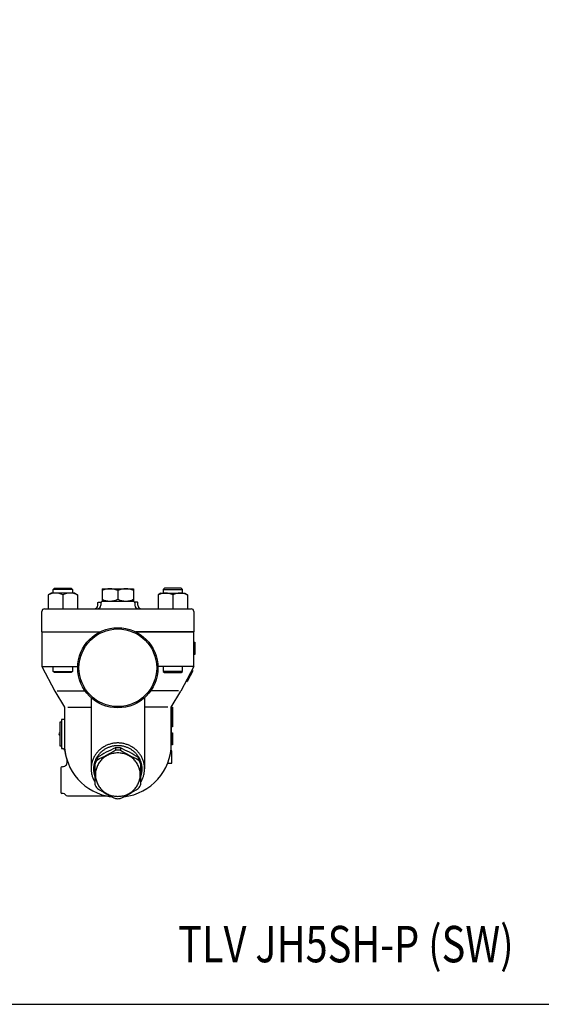
# Model space of a CAD drawing. Extents: x 108 to 2454, y 42 to 1692.
# Drawn here: x 941 to 1370, y 42 to 853 of the extents above; entities that cross this region are included whole.
import ezdxf
from ezdxf.enums import TextEntityAlignment as Align

# ---------------------------------------------------------------- set-up
doc = ezdxf.new("R2010")
doc.units = 0
doc.header["$LTSCALE"] = 24
doc.layers.get('0').update_dxf_attribs({"linetype": 'CONTINUOUS'})
doc.styles.get("Standard").update_dxf_attribs({"font": 'simplex', "width": 0.8, "bigfont": 'extfont'})

# ---------------------------------------------------------------- blocks, each defined once
blk = doc.blocks.new('777')
for p, q in [((-2.06, 20.41), (-2.06, 18.47)), ((-2.06, 20.41), (-2.06, 18.47)), ((2.06, 20.41), (2.06, 18.47)), ((-19, 8.53), (-19, -9.52)), ((-16.85, 12.51), (-16.85, 10.57)), ((16.85, 12.51), (16.85, 10.57)), ((19, -9.52), (19, 8.53))]:
    blk.add_line(p, q)
blk.add_polyline3d([(-18.5, -1.69, 0), (-18.48, -2.57, 0), (-18.41, -3.44, 0), (-18.3, -4.31, 0), (-18.14, -5.18, 0), (-17.94, -6.03, 0), (-17.7, -6.88, 0), (-17.42, -7.71, 0), (-17.09, -8.53, 0), (-16.72, -9.33, 0), (-16.31, -10.11, 0), (-15.87, -10.87, 0), (-15.38, -11.62, 0), (-14.86, -12.33, 0), (-14.3, -13.02, 0), (-13.71, -13.69, 0), (-13.08, -14.32, 0), (-12.42, -14.93, 0), (-11.73, -15.5, 0), (-11.02, -16.04, 0), (-10.27, -16.54, 0), (-9.51, -17.01, 0), (-8.72, -17.45, 0), (-7.91, -17.84, 0), (-7.08, -18.19, 0), (-6.23, -18.51, 0), (-5.37, -18.78, 0), (-4.49, -19.02, 0), (-3.6, -19.21, 0), (-2.71, -19.36, 0), (-1.81, -19.47, 0), (-0.9, -19.53, 0), (0.01, -19.55, 0), (0.91, -19.53, 0), (1.82, -19.47, 0), (2.72, -19.36, 0), (3.61, -19.21, 0), (4.5, -19.02, 0), (5.38, -18.78, 0), (6.24, -18.51, 0), (7.09, -18.19, 0), (7.92, -17.84, 0), (8.73, -17.44, 0), (9.52, -17.01, 0), (10.28, -16.54, 0), (11.03, -16.04, 0), (11.74, -15.5, 0), (12.43, -14.92, 0), (13.09, -14.32, 0), (13.71, -13.68, 0), (14.31, -13.02, 0), (14.87, -12.33, 0), (15.39, -11.61, 0), (15.87, -10.87, 0), (16.32, -10.11, 0), (16.73, -9.32, 0), (17.1, -8.52, 0), (17.42, -7.7, 0), (17.71, -6.87, 0), (17.95, -6.03, 0), (18.15, -5.17, 0), (18.31, -4.31, 0), (18.42, -3.44, 0), (18.48, -2.56, 0), (18.5, -1.68, 0), (18.48, -0.81, 0), (18.42, 0.07, 0), (18.3, 0.94, 0), (18.15, 1.8, 0), (17.95, 2.66, 0), (17.71, 3.5, 0), (17.42, 4.33, 0), (17.1, 5.15, 0), (16.73, 5.95, 0), (16.32, 6.74, 0), (15.87, 7.5, 0), (15.39, 8.24, 0), (14.86, 8.96, 0), (14.3, 9.65, 0), (13.71, 10.31, 0), (13.08, 10.95, 0), (12.43, 11.55, 0), (11.74, 12.12, 0), (11.02, 12.66, 0), (10.28, 13.17, 0), (9.51, 13.64, 0), (8.72, 14.07, 0), (7.91, 14.46, 0), (7.08, 14.82, 0), (6.23, 15.13, 0), (5.37, 15.41, 0), (4.5, 15.64, 0), (3.61, 15.84, 0), (2.71, 15.99, 0), (1.81, 16.09, 0), (0.91, 16.16, 0), (0, 16.18, 0), (-0.91, 16.16, 0), (-1.81, 16.09, 0), (-2.71, 15.98, 0), (-3.61, 15.83, 0), (-4.5, 15.64, 0), (-5.37, 15.41, 0), (-6.23, 15.13, 0), (-7.08, 14.82, 0), (-7.91, 14.46, 0), (-8.72, 14.07, 0), (-9.51, 13.64, 0), (-10.28, 13.17, 0), (-11.02, 12.66, 0), (-11.74, 12.12, 0), (-12.42, 11.55, 0), (-13.08, 10.94, 0), (-13.71, 10.31, 0), (-14.3, 9.64, 0), (-14.86, 8.95, 0), (-15.38, 8.24, 0), (-15.87, 7.5, 0), (-16.32, 6.73, 0), (-16.72, 5.95, 0), (-17.09, 5.15, 0), (-17.42, 4.33, 0), (-17.7, 3.5, 0), (-17.95, 2.65, 0), (-18.14, 1.8, 0), (-18.3, 0.93, 0), (-18.41, 0.06, 0), (-18.48, -0.81, 0), (-18.5, -1.69, 0)])
for centre, radius, start, end in [((53.3, -101), 133.44, 114.51109, 121.71331), ((-108.45, 199.81), 210.24, 295.82866, 300.39814), ((0, 0.93), 19.6, 83.954, 96.046), ((0, -1.03), 19.6, 83.95628, 96.04372), ((-53.3, -101), 133.44, 58.28669, 65.48891), ((108.45, 199.81), 210.24, 239.60186, 244.17134), ((-0.27, 0.98), 20.19, 145.17722, 158.03855), ((-0.17, -1.02), 20.31, 145.21558, 158.0014), ((0.27, 0.98), 20.19, 21.96145, 34.82278), ((0.17, -1.02), 20.31, 21.9986, 34.78442), ((-0.94, -1.31), 19.84, 204.44777, 216.68387), ((50.87, 92.04), 125.12, 237.22959, 245.06514), ((-50.87, 92.04), 125.12, 294.93486, 302.77041), ((0.94, -1.31), 19.84, 323.31613, 335.55223), ((0, 5.86), 27.34, 266.07266, 273.93356)]:
    blk.add_arc(centre, radius, start, end)

msp = doc.modelspace()

# ---------------------------------------------------------------- linework, layer by layer
for p, q in [((968.22, 383.6), (969.3, 384.69)), ((984.22, 383.6), (968.22, 383.6)), ((968.22, 380.69), (968.22, 383.6)), ((969.3, 384.69), (983.13, 384.69)), ((983.13, 384.69), (984.22, 383.6)), ((984.22, 383.6), (984.22, 380.69)), ((1008.48, 384.19), (1034.46, 384.19)), ((1008.48, 384.19), (1008.48, 374.19)), ((1021.47, 382.75), (1021.47, 375.62)), ((1034.46, 384.19), (1034.46, 374.19)), ((1059.81, 384.69), (1058.73, 383.6)), ((1058.73, 383.6), (1074.73, 383.6)), ((1058.73, 383.6), (1058.73, 380.69)), ((1073.64, 384.69), (1059.81, 384.69)), ((1074.73, 383.6), (1073.64, 384.69)), ((1074.73, 380.69), (1074.73, 383.6)), ((966.43, 380.69), (964.22, 379.41)), ((964.22, 379.41), (964.22, 367.69)), ((986.01, 380.69), (966.43, 380.69)), ((976.22, 379.41), (976.22, 367.69)), ((986.01, 380.69), (988.22, 379.41)), ((988.22, 379.41), (988.22, 367.69)), ((1005.15, 373), (1005.24, 373.19)), ((1005.24, 373.19), (1007.74, 373.19)), ((1007.84, 373.35), (1007.68, 373.07)), ((1008.06, 373.6), (1007.84, 373.35)), ((1008.31, 373.82), (1008.06, 373.6)), ((1008.59, 373.98), (1008.31, 373.82)), ((1008.48, 374.19), (1034.46, 374.19)), ((1008.88, 374.1), (1008.59, 373.98)), ((1008.88, 374.1), (1034.06, 374.1)), ((1010.97, 374.19), (1010.97, 374.1)), ((1031.97, 374.19), (1031.97, 374.1)), ((1034.06, 374.1), (1034.35, 373.98)), ((1034.35, 373.98), (1034.63, 373.82)), ((1034.63, 373.82), (1034.89, 373.6)), ((1034.89, 373.6), (1035.1, 373.35)), ((1035.1, 373.35), (1035.27, 373.07)), ((1037.7, 373.19), (1035.2, 373.19)), ((1037.8, 373), (1037.7, 373.19)), ((1056.94, 380.69), (1054.73, 379.41)), ((1054.73, 379.41), (1054.73, 367.69)), ((1056.94, 380.69), (1076.52, 380.69)), ((1066.73, 379.41), (1066.73, 367.69)), ((1076.52, 380.69), (1078.73, 379.41)), ((1078.73, 379.41), (1078.73, 367.69)), ((958.97, 348.69), (958.97, 365.69)), ((960.97, 367.69), (1021.47, 367.69)), ((1004.97, 372.29), (1004.98, 372.4)), ((1004.97, 372.19), (1004.97, 372.29)), ((1004.97, 372.19), (1004.97, 372.19)), ((1004.97, 370.69), (1004.97, 372.19)), ((1004.98, 372.4), (1005, 372.5)), ((1005, 372.5), (1005.02, 372.6)), ((1005.02, 372.6), (1005.04, 372.71)), ((1005.04, 372.71), (1005.07, 372.81)), ((1005.07, 372.81), (1005.11, 372.91)), ((1005.11, 372.91), (1005.15, 373)), ((1007.56, 372.78), (1007.47, 372.19)), ((1007.47, 372.19), (1007.47, 370.69)), ((1007.68, 373.07), (1007.56, 372.78)), ((1021.47, 367.69), (1081.97, 367.69)), ((1035.27, 373.07), (1035.38, 372.78)), ((1035.38, 372.78), (1035.47, 372.19)), ((1035.47, 372.19), (1035.47, 370.69)), ((1037.84, 372.91), (1037.8, 373)), ((1037.87, 372.81), (1037.84, 372.91)), ((1037.9, 372.71), (1037.87, 372.81)), ((1037.93, 372.6), (1037.9, 372.71)), ((1037.95, 372.5), (1037.93, 372.6)), ((1037.96, 372.4), (1037.95, 372.5)), ((1037.97, 372.29), (1037.96, 372.4)), ((1037.97, 372.19), (1037.97, 372.29)), ((1037.97, 372.19), (1037.97, 372.19)), ((1037.97, 370.69), (1037.97, 372.19)), ((1083.97, 365.69), (1083.97, 348.69)), ((958.97, 348.69), (958.97, 320.19)), ((958.97, 348.69), (967.97, 348.69)), ((958.97, 348.69), (1006.68, 348.69)), ((958.97, 348.69), (1006.68, 348.69)), ((1083.97, 348.69), (1036.26, 348.69)), ((1036.26, 348.69), (1083.97, 348.69)), ((1083.97, 320.19), (1083.97, 348.69)), ((1083.97, 340.19), (1084.97, 340.19)), ((1084.97, 340.19), (1084.97, 330.19)), ((1084.97, 330.19), (1083.97, 330.19)), ((958.97, 320.19), (969.47, 299.99)), ((958.97, 320.19), (988.49, 320.19)), ((968.22, 316.27), (968.22, 320.19)), ((984.22, 320.19), (984.22, 316.27)), ((1083.97, 320.19), (1054.46, 320.19)), ((1058.73, 320.19), (1058.73, 316.27)), ((1083.97, 320.19), (1073.47, 299.99)), ((1074.73, 316.27), (1074.73, 320.19)), ((1083.3, 316.73), (1078.69, 307.85)), ((1082.41, 317.19), (1083.3, 316.73)), ((968.22, 316.27), (984.22, 316.27)), ((969.3, 315.19), (968.22, 316.27)), ((983.13, 315.19), (969.3, 315.19)), ((984.22, 316.27), (983.13, 315.19)), ((1074.73, 316.27), (1058.73, 316.27)), ((1058.73, 316.27), (1059.81, 315.19)), ((1059.81, 315.19), (1073.64, 315.19)), ((1073.64, 315.19), (1074.73, 316.27)), ((1077.8, 308.31), (1078.69, 307.85)), ((971.53, 300.19), (994.49, 300.19)), ((1071.41, 300.19), (1048.45, 300.19)), ((969.47, 299.99), (977.47, 286.69)), ((999.47, 294.59), (999.47, 236.02)), ((1043.47, 294.59), (1043.47, 236.02)), ((1065.47, 286.69), (1073.47, 299.99)), ((977.47, 286.69), (977.47, 256.69)), ((980.24, 286.69), (999.47, 286.69)), ((1062.7, 286.69), (1043.47, 286.69)), ((1065.47, 256.69), (1065.47, 286.69)), ((1065.47, 286.69), (1065.47, 256.69)), ((1065.47, 286.69), (1066.47, 286.69)), ((1066.47, 286.69), (1066.47, 270.69)), ((974.97, 276.69), (974.97, 252.69)), ((977.47, 276.69), (974.97, 276.69)), ((973.97, 254.69), (973.97, 274.69)), ((973.97, 274.69), (974.97, 274.69)), ((1066.47, 270.69), (1065.47, 270.69)), ((1065.47, 265.69), (1066.47, 265.69)), ((1066.47, 265.69), (1066.47, 255.69)), ((974.97, 254.69), (973.97, 254.69)), ((974.97, 252.69), (976.31, 252.69)), ((1066.47, 255.69), (1065.46, 255.69)), ((1066.05, 250.69), (1065.05, 250.69)), ((1066.05, 240.69), (1066.05, 250.69)), ((974.47, 236.69), (974.47, 216.69)), ((975.88, 237.69), (975.47, 237.69)), ((1062.46, 240.69), (1066.05, 240.69)), ((976.47, 215.69), (975.47, 215.69)), ((979.94, 213.69), (1012.14, 213.69))]:
    msp.add_line(p, q)
msp.add_lwpolyline([(108, 42), (2454, 42), (2454, 1692), (108, 1692)], close=True)
for points in [[(1040.47, 225.31, 0), (1040.83, 225.92, 0), (1041.16, 226.53, 0), (1041.47, 227.16, 0), (1041.76, 227.8, 0), (1042.03, 228.45, 0), (1042.27, 229.1, 0), (1042.5, 229.77, 0), (1042.7, 230.44, 0), (1042.88, 231.11, 0), (1043.03, 231.79, 0), (1043.16, 232.48, 0), (1043.27, 233.17, 0), (1043.36, 233.86, 0), (1043.42, 234.55, 0), (1043.46, 235.25, 0), (1043.47, 235.94, 0), (1043.46, 236.64, 0), (1043.43, 237.34, 0), (1043.37, 238.03, 0), (1043.29, 238.73, 0), (1043.19, 239.42, 0), (1043.06, 240.1, 0), (1042.91, 240.78, 0), (1042.74, 241.46, 0), (1042.54, 242.13, 0), (1042.32, 242.79, 0), (1042.08, 243.45, 0), (1041.82, 244.1, 0), (1041.53, 244.74, 0), (1041.23, 245.37, 0), (1040.9, 245.99, 0), (1040.55, 246.6, 0), (1040.18, 247.2, 0), (1039.79, 247.79, 0), (1039.38, 248.36, 0), (1038.95, 248.92, 0), (1038.51, 249.47, 0), (1038.04, 250, 0), (1037.56, 250.52, 0), (1037.06, 251.02, 0), (1036.54, 251.51, 0), (1036, 251.97, 0), (1035.46, 252.43, 0), (1034.89, 252.86, 0), (1034.31, 253.28, 0), (1033.72, 253.67, 0), (1033.11, 254.05, 0), (1032.49, 254.41, 0), (1031.86, 254.75, 0), (1031.22, 255.07, 0), (1030.57, 255.37, 0), (1029.91, 255.65, 0), (1029.24, 255.9, 0), (1028.56, 256.14, 0), (1027.87, 256.35, 0), (1027.18, 256.54, 0), (1026.48, 256.71, 0), (1025.77, 256.86, 0), (1025.06, 256.99, 0), (1024.35, 257.09, 0), (1023.63, 257.17, 0), (1022.91, 257.23, 0), (1022.19, 257.26, 0), (1021.47, 257.27, 0), (1020.75, 257.26, 0), (1020.03, 257.23, 0), (1019.31, 257.17, 0), (1018.59, 257.09, 0), (1017.88, 256.99, 0), (1017.17, 256.86, 0), (1016.47, 256.71, 0), (1015.77, 256.54, 0), (1015.07, 256.35, 0), (1014.38, 256.14, 0), (1013.71, 255.9, 0), (1013.03, 255.65, 0), (1012.37, 255.37, 0), (1011.72, 255.07, 0), (1011.08, 254.75, 0), (1010.45, 254.41, 0), (1009.83, 254.05, 0), (1009.22, 253.67, 0), (1008.63, 253.28, 0), (1008.05, 252.86, 0), (1007.49, 252.43, 0), (1006.94, 251.97, 0), (1006.41, 251.51, 0), (1005.89, 251.02, 0), (1005.39, 250.52, 0), (1004.9, 250, 0), (1004.44, 249.47, 0), (1003.99, 248.92, 0), (1003.56, 248.36, 0), (1003.15, 247.79, 0), (1002.76, 247.2, 0), (1002.39, 246.6, 0), (1002.04, 245.99, 0), (1001.72, 245.37, 0), (1001.41, 244.74, 0), (1001.12, 244.1, 0), (1000.86, 243.45, 0), (1000.62, 242.79, 0), (1000.4, 242.13, 0), (1000.2, 241.46, 0), (1000.03, 240.78, 0), (999.88, 240.1, 0), (999.75, 239.42, 0), (999.65, 238.73, 0), (999.57, 238.03, 0), (999.51, 237.34, 0), (999.48, 236.64, 0), (999.47, 235.94, 0), (999.49, 235.25, 0), (999.52, 234.55, 0), (999.59, 233.86, 0), (999.67, 233.17, 0), (999.78, 232.48, 0), (999.91, 231.79, 0), (1000.07, 231.11, 0), (1000.25, 230.44, 0), (1000.45, 229.77, 0), (1000.67, 229.1, 0), (1000.92, 228.45, 0), (1001.18, 227.8, 0), (1001.47, 227.16, 0), (1001.79, 226.53, 0), (1002.12, 225.92, 0), (1002.47, 225.31, 0)], [(1040.47, 229.69, 0), (1040.65, 230.23, 0), (1040.81, 230.78, 0), (1040.95, 231.34, 0), (1041.07, 231.89, 0), (1041.18, 232.45, 0), (1041.27, 233.02, 0), (1041.35, 233.58, 0), (1041.41, 234.15, 0), (1041.44, 234.72, 0), (1041.47, 235.29, 0), (1041.47, 235.86, 0), (1041.46, 236.43, 0), (1041.43, 237, 0), (1041.38, 237.56, 0), (1041.32, 238.13, 0), (1041.23, 238.7, 0), (1041.13, 239.26, 0), (1041.02, 239.82, 0), (1040.88, 240.37, 0), (1040.73, 240.92, 0), (1040.57, 241.47, 0), (1040.38, 242.01, 0), (1040.18, 242.55, 0), (1039.97, 243.08, 0), (1039.73, 243.6, 0), (1039.48, 244.12, 0), (1039.22, 244.63, 0), (1038.94, 245.13, 0), (1038.65, 245.62, 0), (1038.34, 246.11, 0), (1038.01, 246.58, 0), (1037.67, 247.05, 0), (1037.32, 247.51, 0), (1036.95, 247.95, 0), (1036.57, 248.39, 0), (1036.18, 248.81, 0), (1035.77, 249.23, 0), (1035.35, 249.63, 0), (1034.92, 250.02, 0), (1034.48, 250.4, 0), (1034.03, 250.76, 0), (1033.56, 251.11, 0), (1033.09, 251.45, 0), (1032.6, 251.77, 0), (1032.11, 252.08, 0), (1031.6, 252.38, 0), (1031.09, 252.66, 0), (1030.57, 252.93, 0), (1030.04, 253.18, 0), (1029.5, 253.42, 0), (1028.96, 253.64, 0), (1028.41, 253.84, 0), (1027.85, 254.03, 0), (1027.29, 254.21, 0), (1026.72, 254.36, 0), (1026.15, 254.5, 0), (1025.57, 254.63, 0), (1024.99, 254.74, 0), (1024.41, 254.83, 0), (1023.83, 254.91, 0), (1023.24, 254.97, 0), (1022.65, 255.01, 0), (1022.06, 255.03, 0), (1021.47, 255.04, 0), (1020.88, 255.03, 0), (1020.29, 255.01, 0), (1019.7, 254.97, 0), (1019.12, 254.91, 0), (1018.53, 254.83, 0), (1017.95, 254.74, 0), (1017.37, 254.63, 0), (1016.79, 254.5, 0), (1016.22, 254.36, 0), (1015.66, 254.21, 0), (1015.09, 254.03, 0), (1014.54, 253.84, 0), (1013.99, 253.64, 0), (1013.44, 253.42, 0), (1012.91, 253.18, 0), (1012.38, 252.93, 0), (1011.86, 252.66, 0), (1011.34, 252.38, 0), (1010.84, 252.08, 0), (1010.34, 251.77, 0), (1009.86, 251.45, 0), (1009.38, 251.11, 0), (1008.92, 250.76, 0), (1008.46, 250.4, 0), (1008.02, 250.02, 0), (1007.59, 249.63, 0), (1007.17, 249.23, 0), (1006.77, 248.81, 0), (1006.37, 248.39, 0), (1005.99, 247.95, 0), (1005.62, 247.51, 0), (1005.27, 247.05, 0), (1004.93, 246.58, 0), (1004.61, 246.11, 0), (1004.3, 245.62, 0), (1004, 245.13, 0), (1003.72, 244.63, 0), (1003.46, 244.12, 0), (1003.21, 243.6, 0), (1002.98, 243.08, 0), (1002.76, 242.55, 0), (1002.56, 242.01, 0), (1002.38, 241.47, 0), (1002.21, 240.92, 0), (1002.06, 240.37, 0), (1001.93, 239.82, 0), (1001.81, 239.26, 0), (1001.71, 238.7, 0), (1001.63, 238.13, 0), (1001.56, 237.56, 0), (1001.52, 237, 0), (1001.49, 236.43, 0), (1001.47, 235.86, 0), (1001.48, 235.29, 0), (1001.5, 234.72, 0), (1001.54, 234.15, 0), (1001.59, 233.58, 0), (1001.67, 233.02, 0), (1001.76, 232.45, 0), (1001.87, 231.89, 0), (1001.99, 231.34, 0), (1002.14, 230.78, 0), (1002.3, 230.23, 0), (1002.47, 229.69, 0)]]:
    msp.add_polyline3d(points)
for radius in [33, 32]:
    msp.add_circle((1021.47, 319.19), radius)
for centre, radius, start, end in [((1014.98, 368.79), 15.4, 65.05272, 114.94728), ((1027.97, 368.79), 15.4, 65.05272, 114.94728), ((970.22, 365.03), 15.59, 67.36098, 112.63902), ((982.22, 365.03), 15.59, 67.36098, 112.63902), ((1014.98, 389.59), 15.4, 245.05272, 294.94728), ((1027.97, 389.59), 15.4, 245.05272, 294.94728), ((1060.73, 365.03), 15.59, 67.36098, 112.63902), ((1072.73, 365.03), 15.59, 67.36098, 112.63902), ((960.97, 365.69), 2, 90, 180), ((1001.97, 370.69), 3, 270, 0), ((1004.47, 370.69), 3, 270, 0), ((1038.47, 370.69), 3, 180, 270), ((1040.97, 370.69), 3, 180, 270), ((1081.97, 365.69), 2, 0, 90), ((973.97, 264.69), 1, 90, 270), ((976.26, 251.13), 1.56, 8.8723, 88.14307), ((1021.47, 256.69), 44, 180.00022, 198.2089), ((1021.47, 256.69), 44, 180.00022, 263.38457), ((1021.47, 256.69), 44, 276.61543, 359.99978), ((975.47, 236.69), 1, 90, 180), ((975.88, 241.69), 4, 270, 18.2089), ((975.47, 216.69), 1, 180, 270), ((976.47, 213.69), 2, 30, 90), ((979.94, 215.69), 2, 210, 270), ((1021.47, 256.69), 44, 257.75628, 263.38628)]:
    msp.add_arc(centre, radius, start, end)

# ---------------------------------------------------------------- block references
msp.add_blockref('777', (1021.47, 232.86))

# ---------------------------------------------------------------- texts
at = {"width": 0.8}
msp.add_text('TLV JH5SH-P (SW)', height=30, dxfattribs=at).set_placement((1209.28, 87.71), align=Align.MIDDLE)

doc.saveas('drawing.dxf')
